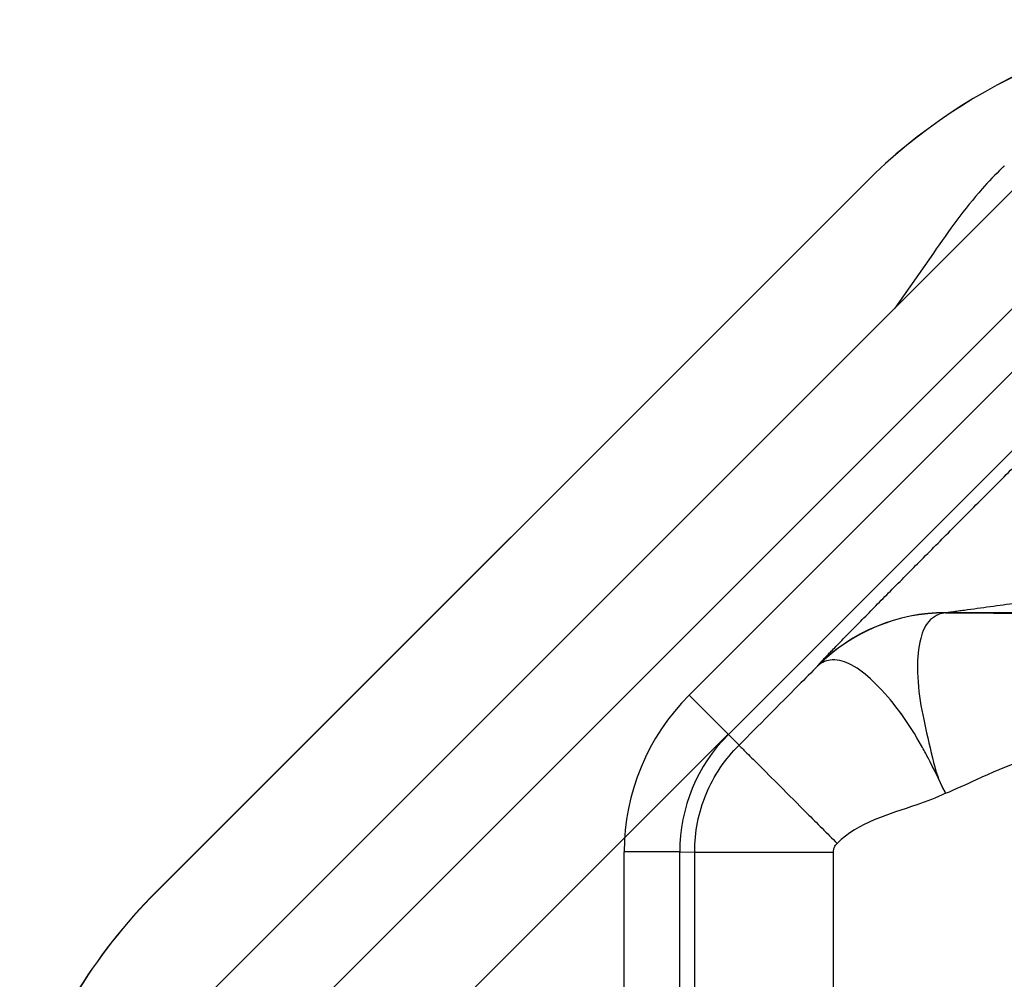
# Model space of a CAD drawing. Units: millimetres. Extents: x -1817 to 228, y -20 to 1725.
# Drawn here: x -1802 to -1766, y 102 to 137 of the extents above; entities that cross this region are included whole.
import ezdxf

# ---------------------------------------------------------------- set-up
doc = ezdxf.new("R2010")
doc.units = ezdxf.units.MM
doc.header["$LTSCALE"] = 65.395
doc.layers.get('0').update_dxf_attribs({"linetype": 'CONTINUOUS'})
for name, color, linetype in [('SP980_013_00_BL44', 7, 'CONTINUOUS'), ('SP980_014_00_BL42', 7, 'CONTINUOUS'), ('SP980_057_00_BL43', 7, 'CONTINUOUS')]:
    doc.layers.add(name, color=color, linetype=linetype)

# ---------------------------------------------------------------- blocks, each defined once
blk = doc.blocks.new('TC-9300088_DS')
at = {"layer": 'SP980_013_00_BL44', "color": 7, "linetype": 'Continuous'}
blk.add_line((-203.173, 142.112), (-204.561, 140.129), dxfattribs=at)
blk.add_arc((-190.51, 134.693), 14.615, 133.7571, 134.1678, dxfattribs=at)
blk.add_open_spline([(-200.693, 145.177), (-200.944, 144.934), (-201.852, 143.986), (-202.615, 142.909), (-203.173, 142.112)], degree=3, knots=[0, 0, 0, 0, 0.266538, 1, 1, 1, 1], dxfattribs=at)
at = {"layer": 'SP980_014_00_BL42', "color": 7, "linetype": 'Continuous'}
for p, q in [((-229.61, 115.08), (-200.074, 144.616)), ((-210.553, 124.779), (-195.395, 139.936)), ((-198.248, 129.163), (-202.734, 129.163)), ((-212.306, 112.622), (-212.306, 120.547)), ((-211.764, 45.265), (-211.764, 120.546))]:
    blk.add_line(p, q, dxfattribs=at)
at = {"layer": 'SP980_014_00_BL42', "color": 9, "linetype": 'Continuous'}
for p, q in [((-197.953, 142.494), (-227.488, 112.959)), ((-211.967, 126.192), (-196.809, 141.351)), ((-202.732, 129.158), (-202.734, 129.163)), ((-207.328, 127.255), (-207.33, 127.26)), ((-210.553, 124.778), (-211.967, 126.192)), ((-210.553, 124.779), (-210.17, 124.394)), ((-202.732, 122.659), (-202.768, 122.734)), ((-214.306, 112.175), (-214.306, 120.548)), ((-212.306, 120.548), (-214.306, 120.548)), ((-212.306, 120.547), (-211.764, 120.546)), ((-211.764, 120.546), (-208.764, 120.546)), ((-208.764, 120.546), (-206.764, 120.546)), ((-206.764, 45.265), (-206.764, 120.546))]:
    blk.add_line(p, q, dxfattribs=at)
at = {"layer": 'SP980_014_00_BL42', "color": 4, "linetype": 'Continuous'}
blk.add_line((-210.565, 124.791), (-224.943, 110.413), dxfattribs=at)
at = {"layer": 'SP980_014_00_BL42', "color": 9, "linetype": 'Continuous'}
for centre, radius, start, end in [((-202.734, 122.664), 6.499, 89.9987, 135.0013), ((-202.732, 122.659), 6.499, 89.9988, 135.0012), ((-206.325, 120.549), 7.981, 134.9932, 180.0066), ((-212.151, 119.871), 9.648, 35.8899, 37.7444), ((-206.325, 120.549), 5.981, 134.9857, 180.0139), ((-200.559, 123.995), 2.551, 210.2753, 211.6001), ((83.131, 412.49), 411.113, 224.96971, 225.18389)]:
    blk.add_arc(centre, radius, start, end, dxfattribs=at)
for points, knots in [([(-207.33, 127.26), (-207.333, 127.266), (-207.303, 127.287), (-207.277, 127.329), (-207.207, 127.397), (-207.123, 127.489), (-207.011, 127.605), (-206.824, 127.8), (-206.542, 128.089), (-206.157, 128.483), (-205.716, 128.931), (-205.232, 129.422), (-204.522, 130.14), (-203.578, 131.092), (-202.395, 132.281), (-201.169, 133.511), (-200.34, 134.342), (-199.922, 134.76)], [0, 0, 0, 0, 0.00196, 0.00741, 0.016262, 0.028372, 0.043569, 0.061659, 0.105603, 0.158412, 0.218422, 0.284223, 0.354647, 0.505743, 0.666077, 0.831803, 1, 1, 1, 1]), ([(-202.734, 129.163), (-202.748, 129.168), (-202.647, 129.171), (-202.583, 129.191), (-202.376, 129.213), (-202.167, 129.244), (-201.858, 129.286), (-201.474, 129.338), (-200.849, 129.423), (-200.065, 129.529), (-199.12, 129.656), (-198.173, 129.783), (-196.908, 129.952), (-195.959, 130.079), (-195.326, 130.163)], [0, 0, 0, 0, 0.006013, 0.018093, 0.046607, 0.076722, 0.107501, 0.17003, 0.233143, 0.360204, 0.48781, 0.615691, 0.743724, 1, 1, 1, 1]), ([(-202.732, 129.158), (-202.819, 129.155), (-203.013, 129.094), (-203.415, 128.86), (-203.702, 128.138), (-203.774, 127.084), (-203.695, 126.27), (-203.619, 125.822)], [0, 0, 0, 0, 0.068944, 0.157968, 0.359695, 0.6407, 1, 1, 1, 1]), ([(-202.732, 129.158), (-202.367, 129.157), (-200.873, 129.151), (-199.378, 129.145), (-198.248, 129.145)], [0, 0, 0, 0, 0.243735, 1, 1, 1, 1]), ([(-204.521, 125.778), (-204.775, 126.105), (-205.265, 126.661), (-206.02, 127.281), (-206.755, 127.543), (-207.193, 127.383), (-207.328, 127.255)], [0, 0, 0, 0, 0.357562, 0.63635, 0.839625, 1, 1, 1, 1]), ([(-207.328, 127.255), (-207.56, 127.02), (-208.507, 126.066), (-209.453, 125.111), (-210.17, 124.394)], [0, 0, 0, 0, 0.245638, 1, 1, 1, 1]), ([(-203.363, 123.937), (-203.438, 124.081), (-203.734, 124.627), (-204.065, 125.156), (-204.334, 125.528)], [0, 0, 0, 0, 0.260777, 1, 1, 1, 1]), ([(-203.619, 125.822), (-203.593, 125.672), (-203.468, 125.039), (-203.319, 124.411), (-203.204, 123.932)], [0, 0, 0, 0, 0.2361, 1, 1, 1, 1]), ([(-211.764, 120.546), (-211.764, 121.254), (-211.493, 122.688), (-210.671, 123.893), (-210.17, 124.394)], [0, 0, 0, 0, 0.5, 1, 1, 1, 1]), ([(-210.17, 124.394), (-210.158, 124.375), (-210.091, 124.319), (-209.966, 124.183), (-209.749, 123.974), (-209.32, 123.544), (-208.635, 122.861), (-208.05, 122.271), (-207.723, 121.943)], [0, 0, 0, 0, 0.019596, 0.073812, 0.161439, 0.280224, 0.599243, 1, 1, 1, 1]), ([(-202.732, 122.659), (-202.355, 122.816), (-200.935, 123.475), (-199.417, 124.145), (-198.248, 124.145)], [0, 0, 0, 0, 0.258781, 1, 1, 1, 1]), ([(-202.732, 122.659), (-203.067, 122.497), (-204.398, 121.997), (-205.884, 121.609), (-206.635, 120.858)], [0, 0, 0, 0, 0.259427, 1, 1, 1, 1]), ([(-206.764, 120.546), (-206.764, 120.604), (-206.752, 120.724), (-206.676, 120.817), (-206.635, 120.858)], [0, 0, 0, 0, 0.499999, 1, 1, 1, 1])]:
    blk.add_open_spline(points, degree=3, knots=knots, dxfattribs=at)
for points in [[(-202.768, 122.734), (-202.962, 123.137), (-203.156, 123.541), (-203.363, 123.937)], [(-203.204, 123.932), (-203.103, 123.51), (-202.98, 123.083), (-202.762, 122.709)]]:
    blk.add_open_spline(points, degree=3, dxfattribs=at)
at = {"layer": 'SP980_057_00_BL43', "color": 7, "linetype": 'Continuous'}
for p, q in [((-231.142, 119.122), (-205.608, 144.656)), ((-205.608, 144.65), (-231.142, 119.115)), ((-205.608, 144.65), (-205.608, 144.656)), ((-231.142, 119.115), (-231.142, 119.122))]:
    blk.add_line(p, q, dxfattribs=at)
at = {"layer": 'SP980_057_00_BL43', "color": 9, "linetype": 'Continuous'}
for p, q in [((-231.142, 119.122), (-205.608, 144.656)), ((-205.608, 144.656), (-205.608, 144.656)), ((-231.142, 119.122), (-231.142, 119.122))]:
    blk.add_line(p, q, dxfattribs=at)
at = {"layer": 'SP980_057_00_BL43', "color": 7, "linetype": 'Continuous'}
for centre, start, end in [((-191.466, 130.514), 90, 135), ((-191.466, 130.508), 90, 135), ((-217, 104.98), 135, 162.4492), ((-217, 104.973), 135, 162.4492)]:
    blk.add_arc(centre, 20, start, end, dxfattribs=at)

msp = doc.modelspace()

# ---------------------------------------------------------------- block references
msp.add_blockref('TC-9300088_DS', (-1565.622, -13.638))

doc.saveas('drawing.dxf')
